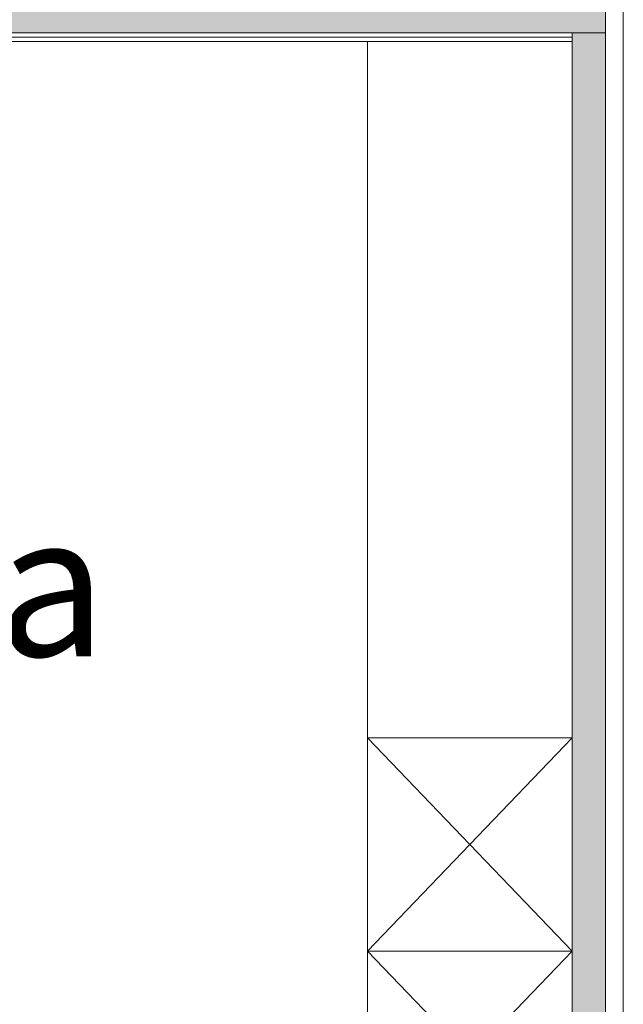
# Model space of a CAD drawing. Extents: x 5330.8 to 5400.1, y -2439.2 to -2341.9.
# Drawn here: x 5337.4 to 5339.1, y -2363.6 to -2360.8 of the extents above; entities that cross this region are included whole.
import ezdxf

# ---------------------------------------------------------------- set-up
doc = ezdxf.new("R2010")
doc.units = 0
doc.header["$MEASUREMENT"] = 0
for name, color, linetype in [('08 Schlosserteile', 204, 'Continuous'), ('12 Füllungen', 30, 'Continuous'), ('13 Möbel', 1, 'Continuous'), ('16 Holzbau', 62, 'Continuous')]:
    doc.layers.add(name, color=color, linetype=linetype)
doc.styles.add('Style-Arial', font='txt')

msp = doc.modelspace()

# ---------------------------------------------------------------- hatches: boundary and pattern name
at = {"layer": '12 Füllungen', "linetype": 'Continuous', "lineweight": 0}
msp.add_hatch(color=62, dxfattribs=at).paths.add_polyline_path([(5338.954, -2364.0381), (5338.954, -2363.4381), (5338.954, -2362.8381), (5338.954, -2360.8781), (5338.954, -2360.8656), (5338.954, -2360.8531), (5339.048, -2360.8531), (5339.048, -2364.0381)])

# ---------------------------------------------------------------- linework, layer by layer
at = {"layer": '12 Füllungen', "linetype": 'Continuous', "lineweight": 0, "extrusion": (0, 0, -1)}
msp.add_solid([(-5334.898, -2360.7829), (-5334.898, -2360.8529), (-5339.048, -2360.7831), (-5339.048, -2360.8531)], dxfattribs=at)
at = {"layer": '13 Möbel', "color": 1, "linetype": 'Continuous', "lineweight": 0}
for p, q in [((5338.378, -2364.0381), (5338.378, -2360.8781)), ((5338.954, -2362.8381), (5338.378, -2362.8381)), ((5338.378, -2362.8381), (5338.954, -2363.4381)), ((5338.954, -2362.8381), (5338.378, -2363.4381)), ((5338.954, -2363.4381), (5338.378, -2363.4381)), ((5338.378, -2363.4381), (5338.954, -2364.0381)), ((5338.954, -2363.4381), (5338.378, -2364.0381))]:
    msp.add_line(p, q, dxfattribs=at)
at = {"layer": '16 Holzbau', "linetype": 'Continuous', "lineweight": 0}
for p, q in [((5339.048, -2364.0381), (5339.048, -2360.7581)), ((5339.098, -2364.0381), (5339.098, -2360.7581)), ((5339.048, -2360.8531), (5339.048, -2360.7831)), ((5334.898, -2360.8529), (5339.048, -2360.8531)), ((5334.898, -2360.8654), (5338.954, -2360.8656)), ((5338.954, -2364.0381), (5338.954, -2360.8531)), ((5334.898, -2360.8779), (5338.954, -2360.8781))]:
    msp.add_line(p, q, dxfattribs=at)

# ---------------------------------------------------------------- texts
at = {"layer": '08 Schlosserteile', "color": 6, "linetype": 'Continuous', "lineweight": 0, "insert": (5335.7309, -2362.4081), "char_height": 0.399999, "attachment_point": 4, "line_spacing_factor": 0.75, "style": 'Style-Arial'}
msp.add_mtext('\\C256;camera', dxfattribs=at)

doc.saveas('drawing.dxf')
